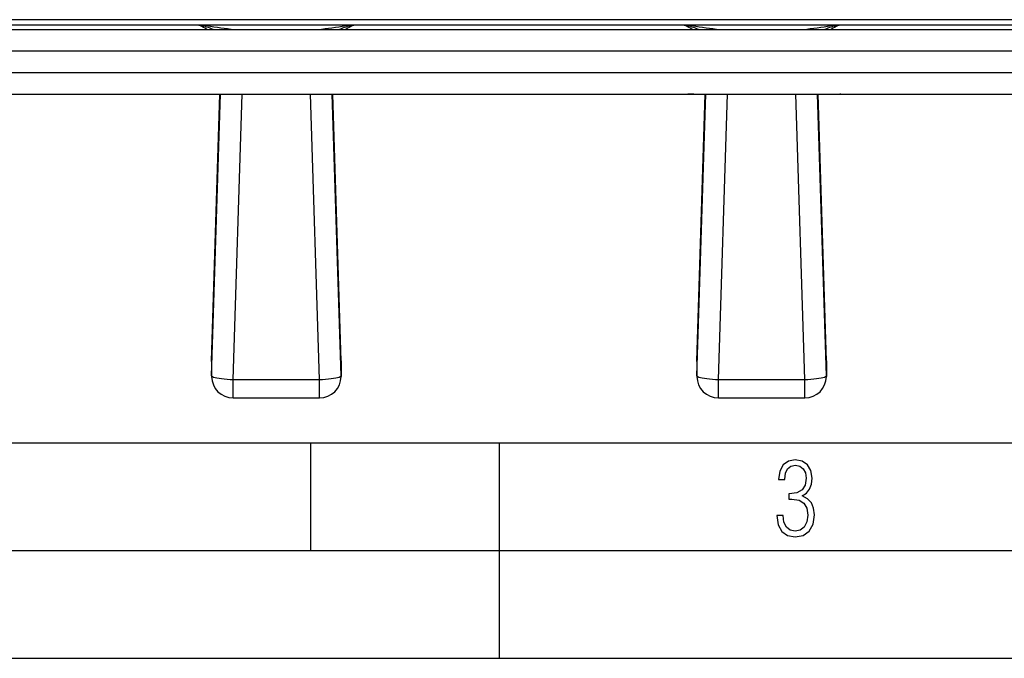
# Model space of a CAD drawing. Extents: x 0 to 420, y 0 to 297.
# Drawn here: x 108 to 153, y 0 to 30 of the extents above; entities that cross this region are included whole.
import ezdxf

# ---------------------------------------------------------------- set-up
doc = ezdxf.new("R2010")
doc.units = 0
doc.layers.get('0').update_dxf_attribs({"linetype": 'CONTINUOUS'})

msp = doc.modelspace()

# ---------------------------------------------------------------- linework, layer by layer
at = {"color": 7}
for p, q in [((197.792801, 29.623508), (86.522064, 29.623508)), ((197.792801, 29.374197), (86.522064, 29.374197)), ((116.062531, 29.37458), (116.122833, 29.348404)), ((116.122833, 29.348404), (116.062744, 29.374201)), ((123.19207, 29.348423), (123.252304, 29.374565)), ((123.252113, 29.374199), (123.192078, 29.348425)), ((138.562531, 29.37458), (138.622833, 29.348404)), ((138.622833, 29.348404), (138.562744, 29.374201)), ((145.692078, 29.348423), (145.752304, 29.374565)), ((145.752106, 29.374199), (145.692078, 29.348425)), ((83.907433, 29.174196), (200.40744, 29.174196)), ((83.907433, 28.174196), (200.40744, 28.174196)), ((83.907433, 27.174196), (200.40744, 27.174196)), ((83.907433, 26.174196), (200.40744, 26.174196)), ((116.657898, 13.801211), (117.044647, 26.174202)), ((116.657898, 13.106619), (117.061966, 26.1742)), ((116.657921, 13.802323), (117.044632, 26.174202)), ((117.657433, 12.933052), (118.066864, 26.1742)), ((121.657433, 12.933052), (121.248001, 26.1742)), ((122.656967, 13.106619), (122.252899, 26.1742)), ((122.656967, 13.801211), (122.270218, 26.174202)), ((122.656944, 13.802323), (122.270233, 26.174202)), ((137.468323, 26.174196), (137.469254, 26.174196)), ((137.469421, 26.174196), (137.980011, 26.174196)), ((137.979828, 26.174196), (139.544632, 26.174196)), ((138.727737, 26.176197), (138.727737, 26.174196)), ((138.727737, 26.174196), (138.736908, 26.174196)), ((139.014008, 26.174196), (138.737061, 26.174196)), ((139.014008, 26.174196), (139.118668, 26.174196)), ((139.157898, 13.801211), (139.544647, 26.174202)), ((139.157898, 13.106619), (139.561966, 26.1742)), ((139.157928, 13.802323), (139.544632, 26.174202)), ((140.15744, 12.933052), (140.566864, 26.1742)), ((144.15744, 12.933052), (143.748001, 26.1742)), ((145.156967, 13.106619), (144.752899, 26.1742)), ((145.156967, 13.801211), (144.770218, 26.174202)), ((145.156952, 13.802323), (144.770233, 26.174202)), ((144.770233, 26.174196), (145.670944, 26.174196)), ((145.276367, 26.176197), (145.276367, 26.174196)), ((145.670944, 26.174196), (146.167297, 26.174196)), ((145.833694, 26.174196), (145.784302, 26.174196)), ((145.83374, 26.174196), (145.922394, 26.174196)), ((145.92395, 26.174196), (145.922394, 26.174196)), ((145.92395, 26.174196), (145.967026, 26.174196)), ((145.967041, 26.174196), (146.075211, 26.174196)), ((146.075104, 26.174196), (146.087982, 26.174196)), ((146.088135, 26.174196), (146.091019, 26.174196)), ((146.091019, 26.176197), (146.091019, 26.174196)), ((146.167877, 26.174196), (146.543335, 26.174196)), ((146.544373, 26.174196), (146.543335, 26.174196)), ((146.544373, 26.174196), (146.755386, 26.174196)), ((146.755371, 26.174196), (147.072296, 26.174196)), ((116.657433, 13.770528), (116.657433, 13.076483)), ((116.65744, 13.773211), (116.657921, 13.802323)), ((116.657898, 13.801211), (116.657898, 13.106619)), ((122.656944, 13.802323), (122.657425, 13.773211)), ((122.656967, 13.801211), (122.656967, 13.106619)), ((122.657433, 13.770528), (122.657433, 13.076483)), ((139.15744, 13.773211), (139.157928, 13.802323)), ((139.15744, 13.770528), (139.15744, 13.076483)), ((139.157898, 13.801211), (139.157898, 13.106619)), ((145.156952, 13.802323), (145.157425, 13.773211)), ((145.156967, 13.801211), (145.156967, 13.106619)), ((145.15744, 13.770528), (145.15744, 13.076483)), ((117.657433, 12.933052), (121.657433, 12.933052)), ((117.657433, 12.076483), (117.657433, 12.933052)), ((121.657433, 12.076483), (121.657433, 12.933052)), ((140.15744, 12.933052), (144.15744, 12.933052)), ((140.15744, 12.076483), (140.15744, 12.933052)), ((144.15744, 12.076483), (144.15744, 12.933052)), ((117.657433, 12.076483), (121.657433, 12.076483)), ((140.15744, 12.076483), (144.15744, 12.076483)), ((25.000401, 9.99976), (410, 9.99976)), ((121.250999, 4.99976), (121.250999, 9.99976)), ((130, 0), (130, 9.99976)), ((20.000401, 4.99976), (167.501007, 4.99976)), ((0, 0), (420, 0)), ((0, 0), (420, 0))]:
    msp.add_line(p, q, dxfattribs=at)
for points in [[(116.286049, 29.37425), (116.444695, 29.346693), (116.603554, 29.320463), (116.762642, 29.295561), (116.921944, 29.271994), (117.081429, 29.249762), (117.241112, 29.228865), (117.400963, 29.209307), (117.560982, 29.191084), (117.721138, 29.174208)], [(121.593651, 29.1742), (121.753975, 29.191095), (121.914146, 29.209333), (122.07415, 29.228918), (122.233986, 29.249838), (122.393639, 29.2721), (122.553093, 29.295698), (122.712349, 29.320631), (122.871376, 29.346899), (123.030159, 29.374495)], [(138.786072, 29.37425), (138.944702, 29.346693), (139.103577, 29.320463), (139.262665, 29.295561), (139.421936, 29.271994), (139.581451, 29.249762), (139.741119, 29.228865), (139.90097, 29.209307), (140.060974, 29.191084), (140.22113, 29.174208)], [(144.093658, 29.1742), (144.253967, 29.191095), (144.414154, 29.209333), (144.574158, 29.228918), (144.733978, 29.249838), (144.893646, 29.2721), (145.053101, 29.295698), (145.212341, 29.320631), (145.371368, 29.346899), (145.530182, 29.374495)], [(116.657906, 13.80121), (116.657814, 13.798101), (116.657722, 13.794992), (116.657661, 13.79188), (116.6576, 13.788771), (116.657539, 13.785658), (116.657509, 13.782549), (116.657478, 13.779436), (116.657448, 13.776327), (116.657433, 13.773214)], [(122.657433, 13.773176), (122.657417, 13.776293), (122.657387, 13.779409), (122.657356, 13.782522), (122.657326, 13.785639), (122.657265, 13.788755), (122.657204, 13.791868), (122.657143, 13.794985), (122.657051, 13.798098), (122.65696, 13.80121)], [(139.157898, 13.80121), (139.157806, 13.798101), (139.157745, 13.794992), (139.157654, 13.79188), (139.157593, 13.788771), (139.157532, 13.785658), (139.157501, 13.782549), (139.157471, 13.779436), (139.15744, 13.776327), (139.15744, 13.773214)], [(145.15744, 13.773176), (145.15741, 13.776293), (145.15741, 13.779409), (145.157379, 13.782522), (145.157318, 13.785639), (145.157288, 13.788755), (145.157227, 13.791868), (145.157135, 13.794985), (145.157074, 13.798098), (145.156982, 13.80121)], [(116.657906, 13.106619), (116.657814, 13.10327), (116.657722, 13.099924), (116.657631, 13.096575), (116.65757, 13.093225), (116.657524, 13.089876), (116.657478, 13.086531), (116.657448, 13.083181), (116.657448, 13.079832), (116.657433, 13.076483)], [(116.657906, 13.106619), (116.66819, 13.085909), (116.698616, 13.065004), (116.748512, 13.044336), (116.816902, 13.024321), (116.902382, 13.005365), (117.003197, 12.98786), (117.117332, 12.972151), (117.242439, 12.958567), (117.375984, 12.947378), (117.515266, 12.938814), (117.657433, 12.93305)], [(121.657433, 12.93305), (121.799599, 12.938814), (121.938881, 12.947378), (122.072426, 12.958567), (122.197533, 12.972151), (122.311668, 12.98786), (122.412483, 13.005365), (122.497963, 13.024321), (122.566353, 13.044336), (122.616249, 13.065004), (122.646675, 13.085909), (122.65696, 13.106619)], [(122.657433, 13.07398), (122.657433, 13.077604), (122.657417, 13.081232), (122.657387, 13.08486), (122.657356, 13.088488), (122.657295, 13.092115), (122.657234, 13.095739), (122.657173, 13.099367), (122.657082, 13.102991), (122.65696, 13.106619)], [(139.157898, 13.106619), (139.157806, 13.10327), (139.157715, 13.099924), (139.157654, 13.096575), (139.157593, 13.093225), (139.157532, 13.089876), (139.157501, 13.086531), (139.157471, 13.083181), (139.15744, 13.079832), (139.15744, 13.076483)], [(139.157898, 13.106619), (139.168213, 13.085909), (139.198608, 13.065004), (139.248505, 13.044336), (139.316895, 13.024321), (139.402374, 13.005365), (139.503204, 12.98786), (139.61734, 12.972151), (139.742462, 12.958567), (139.876007, 12.947378), (140.015259, 12.938814), (140.15744, 12.93305)], [(144.15744, 12.93305), (144.299591, 12.938814), (144.438873, 12.947378), (144.572418, 12.958567), (144.69754, 12.972151), (144.811676, 12.98786), (144.912506, 13.005365), (144.997986, 13.024321), (145.066345, 13.044336), (145.116272, 13.065004), (145.146667, 13.085909), (145.156982, 13.106619)], [(145.15744, 13.07398), (145.15744, 13.077604), (145.15741, 13.081232), (145.15741, 13.08486), (145.157349, 13.088488), (145.157318, 13.092115), (145.157257, 13.095739), (145.157166, 13.099367), (145.157074, 13.102991), (145.156982, 13.106619)]]:
    msp.add_lwpolyline(points, dxfattribs=at)
msp.add_lwpolyline([(142.865891, 6.620458), (142.926971, 6.197639), (143.0961, 5.882874), (143.359192, 5.694955), (143.706833, 5.629183), (144.077972, 5.694955), (144.359863, 5.896968), (144.538376, 6.221129), (144.604156, 6.648646), (144.566574, 6.963411), (144.463211, 7.217103), (144.289383, 7.405022), (144.04039, 7.536566), (144.237701, 7.668109), (144.383347, 7.851331), (144.47261, 8.081532), (144.505493, 8.358713), (144.444412, 8.711062), (144.284683, 8.978848), (144.030991, 9.152673), (143.711533, 9.213747), (143.396774, 9.152673), (143.157166, 8.97415), (143.002136, 8.682875), (142.945755, 8.292941), (143.227646, 8.292941), (143.227646, 8.307035), (143.260529, 8.584217), (143.359192, 8.78623), (143.514221, 8.908378), (143.720932, 8.955358), (143.927643, 8.913075), (144.087372, 8.795626), (144.186035, 8.607706), (144.223618, 8.358713), (144.176636, 8.034552), (144.030991, 7.809049), (143.786697, 7.677505), (143.434357, 7.635223), (143.415558, 7.635223), (143.415558, 7.376834), (143.561203, 7.381532), (143.89006, 7.334552), (144.120255, 7.19831), (144.2565, 6.968109), (144.303482, 6.63925), (144.2565, 6.324485), (144.134354, 6.089586), (143.946426, 5.943948), (143.711533, 5.896968), (143.481339, 5.943948), (143.302811, 6.08019), (143.190063, 6.310391), (143.147781, 6.620458)], close=True, dxfattribs=at)
for centre, radius, start, end in [((115.314941, 27.55274), 1.968988, 55.457113, 65.776511), ((114.621323, 24.079754), 5.511651, 67.565536, 73.858223), ((124.693695, 24.079334), 5.512095, 106.142069, 112.434237), ((123.999817, 27.552895), 1.968802, 114.221117, 124.561764), ((137.814941, 27.55274), 1.968988, 55.457113, 65.776511), ((137.121323, 24.079754), 5.511651, 67.565536, 73.858223), ((147.193695, 24.079334), 5.512095, 106.142069, 112.434237), ((146.499817, 27.552895), 1.968802, 114.221117, 124.561764), ((117.657433, 13.076482), 1, 180.143511, 270.000004), ((121.657433, 13.076482), 1, 269.999997, 359.856474), ((140.15744, 13.076482), 1, 180.143511, 270.000004), ((144.15744, 13.076482), 1, 269.999997, 359.856474)]:
    msp.add_arc(centre, radius, start, end, dxfattribs=at)

doc.saveas('drawing.dxf')
